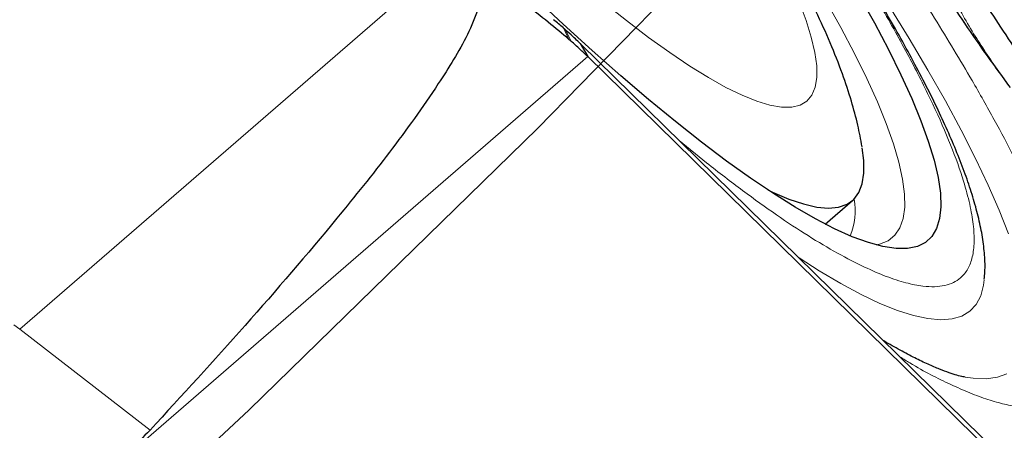
# Model space of a CAD drawing. Units: millimetres. Extents: x 23 to 413, y 5 to 289.
# Drawn here: x 347 to 351, y 111 to 113 of the extents above; entities that cross this region are included whole.
import ezdxf

# ---------------------------------------------------------------- set-up
doc = ezdxf.new("R2010")
doc.units = ezdxf.units.MM
doc.linetypes.add('CENTERX2', pattern=[20.32, 12.7, -2.54, 2.54, -2.54])
doc.layers.add('DÜNNE_LINIE', color=7, linetype='Continuous')

msp = doc.modelspace()

# ---------------------------------------------------------------- linework, layer by layer
at = {"color": 8, "linetype": 'Continuous', "lineweight": 0}
for p, q in [((348.664, 113.2285), (346.5921, 111.4332)), ((349.1787, 112.8671), (349.2055, 112.8126)), ((349.188, 112.859), (349.2158, 112.8036)), ((349.2946, 112.7308), (344.6253, 108.6847)), ((349.8598, 112.225), (349.7302, 112.3308)), ((346.5635, 111.4544), (346.5921, 111.4332)), ((346.5921, 111.4332), (347.2124, 110.9531))]:
    msp.add_line(p, q, dxfattribs=at)
at = {"color": 7, "linetype": 'Continuous', "lineweight": 30}
for p, q in [((349.2585, 112.7931), (349.2478, 112.8036)), ((349.2585, 112.7931), (349.2946, 112.7308)), ((349.264, 112.7877), (349.2585, 112.7931)), ((351.817, 110.2856), (349.264, 112.7877)), ((354.4116, 107.7158), (349.2946, 112.7308)), ((350.425, 111.9333), (350.5548, 112.0458)), ((351.0903, 111.2051), (351.0744, 111.2082))]:
    msp.add_line(p, q, dxfattribs=at)
at = {"color": 8, "linetype": 'Continuous', "lineweight": 0, "flags": 128}
for points in [[(349.3865, 114.8104), (349.4551, 114.7265), (349.6025, 114.5432), (349.7464, 114.3604), (349.8864, 114.1786), (350.0221, 113.9983), (350.1532, 113.82), (350.2793, 113.6441), (350.4002, 113.4711), (350.5153, 113.3015), (350.6245, 113.1358), (350.7275, 112.9744), (350.8239, 112.8176), (350.9136, 112.6661), (350.9962, 112.5201), (351.0715, 112.38), (351.1394, 112.2463), (351.1997, 112.1193), (351.2521, 111.9993), (351.2966, 111.8866)], [(350.6664, 111.8346), (350.683, 111.8382), (350.7234, 111.8546), (350.7556, 111.8805), (350.7797, 111.9158), (350.7954, 111.9603), (350.8028, 112.014), (350.8019, 112.0767), (350.7926, 112.1481), (350.7749, 112.228), (350.749, 112.3161), (350.7148, 112.4122), (350.6726, 112.5159), (350.6225, 112.6269), (350.5646, 112.7448), (350.4991, 112.8693), (350.4263, 112.9998)], [(349.3689, 112.9902), (349.4789, 112.9021), (349.5843, 112.8218), (349.6848, 112.7496), (349.7799, 112.6857)], [(349.7799, 112.6857), (349.8692, 112.6305), (349.9523, 112.5841), (350.029, 112.5468), (350.0989, 112.5186), (350.1617, 112.4999), (350.2171, 112.4905), (350.265, 112.4905), (350.3051, 112.5), (350.3372, 112.5189), (350.3613, 112.5471), (350.3772, 112.5845), (350.3849, 112.631), (350.3844, 112.6863), (350.3755, 112.7502), (350.3585, 112.8226), (350.3333, 112.903), (350.3, 112.9911)], [(350.3002, 111.7722), (350.396, 111.7113), (350.4987, 111.6507), (350.5953, 111.599), (350.6852, 111.5563), (350.7684, 111.5229), (350.8445, 111.4987), (350.9134, 111.4839), (350.9748, 111.4785), (351.0285, 111.4825), (351.0745, 111.4959), (351.1125, 111.5187), (351.1425, 111.5508), (351.1644, 111.5921), (351.178, 111.6425), (351.1816, 111.669)], [(351.2894, 111.2208), (351.2435, 111.2042), (351.1896, 111.1972), (351.128, 111.1996), (351.0903, 111.2051)]]:
    msp.add_lwpolyline(points, dxfattribs=at)
at = {"color": 7, "linetype": 'Continuous', "lineweight": 30, "flags": 128}
for points in [[(350.5852, 113.0233), (350.6592, 112.8908), (350.7258, 112.7645), (350.7849, 112.6446), (350.8362, 112.5316), (350.8797, 112.4258), (350.9151, 112.3276), (350.9424, 112.2372), (350.9615, 112.1551), (350.9723, 112.0813), (350.9748, 112.0162), (350.9689, 111.96), (350.9547, 111.9129), (350.9323, 111.875), (350.9016, 111.8464), (350.8629, 111.8272), (350.8162, 111.8175), (350.7617, 111.8173), (350.6995, 111.8266), (350.6299, 111.8454), (350.553, 111.8737), (350.4692, 111.9112), (350.3786, 111.958), (350.2817, 112.0139), (350.1786, 112.0786), (350.0697, 112.152), (349.9554, 112.2338), (349.8361, 112.3239), (349.712, 112.4218), (349.5837, 112.5273), (349.4515, 112.64), (349.3159, 112.7596), (349.1772, 112.8857), (349.036, 113.0179)], [(350.1508, 112.0968), (350.174, 112.0858), (350.2513, 112.0529), (350.3217, 112.0292), (350.3848, 112.0148), (350.4405, 112.0099), (350.4885, 112.0143), (350.5287, 112.0282), (350.5609, 112.0514), (350.5851, 112.0839), (350.6011, 112.1256), (350.6089, 112.1763), (350.6084, 112.2358), (350.6009, 112.2971)]]:
    msp.add_lwpolyline(points, dxfattribs=at)
at = {"color": 7, "linetype": 'Continuous', "lineweight": 30}
msp.add_arc((351.1431, 115.026), 2.9417, 228.8007, 229.0677, dxfattribs=at)
at = {"color": 8, "linetype": 'Continuous', "lineweight": 0}
msp.add_arc((350.245, 111.997), 0.3219, 338.2035, 9.9638, dxfattribs=at)
for points, knots in [([(346.6172, 117.8172), (346.6759, 117.7703), (346.7927, 117.6769), (346.9754, 117.5226), (347.1625, 117.359), (347.3545, 117.1849), (347.5513, 117.0007), (347.7565, 116.8028), (347.969, 116.5917), (348.188, 116.3679), (348.4094, 116.1353), (348.6322, 115.8948), (348.8553, 115.6474), (349.0761, 115.3959), (349.2936, 115.1415), (349.5068, 114.8854), (349.6962, 114.6516), (349.8628, 114.441), (350.0074, 114.2541), (350.148, 114.0685), (350.3237, 113.8311), (350.5275, 113.5462), (350.7491, 113.2209), (350.9493, 112.9096), (351.1073, 112.6469), (351.2304, 112.4289), (351.3242, 112.252), (351.406, 112.0858), (351.4757, 111.9304), (351.5334, 111.7857), (351.5798, 111.6494), (351.6138, 111.5231), (351.6337, 111.4091), (351.6388, 111.3097), (351.6289, 111.2257), (351.6035, 111.158), (351.5627, 111.1075), (351.507, 111.0743), (351.4363, 111.0587), (351.3587, 111.0607), (351.2787, 111.0749), (351.1998, 111.0972), (351.1139, 111.1286), (350.993, 111.1826), (350.8838, 111.2368), (350.796, 111.2918), (350.7801, 111.3018)], [0, 0, 0, 0, 0.021965, 0.043755, 0.065455, 0.087152, 0.108935, 0.13089, 0.154276, 0.177626, 0.201046, 0.224931, 0.248777, 0.272696, 0.296582, 0.320427, 0.344346, 0.361895, 0.379409, 0.396932, 0.414509, 0.447358, 0.479922, 0.512496, 0.545373, 0.567323, 0.589103, 0.610799, 0.632501, 0.654293, 0.676264, 0.69965, 0.723, 0.74642, 0.770306, 0.794151, 0.81807, 0.841956, 0.865801, 0.889721, 0.90727, 0.924783, 0.942306, 0.959883, 0.992725, 1, 1, 1, 1]), ([(346.8883, 117.3497), (346.963, 117.2896), (347.1116, 117.1699), (347.3489, 116.9636), (347.5944, 116.7394), (347.8234, 116.5199), (348.0317, 116.3131), (348.2169, 116.1238), (348.4041, 115.9271), (348.5925, 115.7237), (348.7812, 115.5145), (348.999, 115.2664), (349.2434, 114.9787), (349.4784, 114.6906), (349.6748, 114.4414), (349.8358, 114.2311), (349.9965, 114.0148), (350.155, 113.7942), (350.309, 113.5715), (350.4515, 113.3565), (350.5823, 113.1491), (350.711, 112.9338), (350.8325, 112.7154), (350.9404, 112.5006), (351.0252, 112.3064), (351.0806, 112.1504), (351.1139, 112.0267), (351.1308, 111.9302), (351.1351, 111.8462), (351.1267, 111.7752), (351.1051, 111.7179), (351.0649, 111.6682), (350.9978, 111.6356), (350.9061, 111.6331), (350.8097, 111.6521), (350.7166, 111.6825), (350.6086, 111.7289), (350.485, 111.7927), (350.3452, 111.8756), (350.1944, 111.9752), (350.0332, 112.0903), (349.9178, 112.18), (349.8598, 112.225)], [0, 0, 0, 0, 0.030154, 0.060023, 0.089876, 0.119984, 0.141459, 0.162868, 0.184307, 0.206241, 0.228104, 0.25, 0.282859, 0.315677, 0.337153, 0.358561, 0.380001, 0.404152, 0.428089, 0.451951, 0.475876, 0.5, 0.530147, 0.560013, 0.589869, 0.619984, 0.64146, 0.662869, 0.684308, 0.706242, 0.728105, 0.750001, 0.78286, 0.815678, 0.837153, 0.858562, 0.880002, 0.904132, 0.92806, 0.951921, 0.975856, 1, 1, 1, 1]), ([(351.3016, 112.5885), (351.2611, 112.6437), (351.1803, 112.7539), (351.0714, 112.9128), (350.9714, 113.0673), (350.8825, 113.2152), (350.8068, 113.354), (350.7469, 113.4793), (350.7029, 113.59), (350.676, 113.6843), (350.6666, 113.7598), (350.6735, 113.8168), (350.6949, 113.8568), (350.722, 113.8686), (350.7356, 113.8745)], [0, 0, 0, 0, 0.081315, 0.162143, 0.243373, 0.329003, 0.414196, 0.499999, 0.585629, 0.670822, 0.756625, 0.83777, 0.918599, 1, 1, 1, 1]), ([(350.7375, 113.6279), (350.7373, 113.6277), (350.737, 113.6273), (350.7457, 113.6061), (350.7691, 113.5558), (350.8131, 113.4661), (350.8715, 113.3446), (350.9421, 113.1955), (351.0264, 113.0225), (351.1308, 112.832), (351.2169, 112.7085), (351.2583, 112.6492)], [0, 0, 0, 0, 0.030439, 0.065764, 0.104579, 0.218068, 0.337508, 0.459254, 0.643665, 0.828777, 1, 1, 1, 1])]:
    msp.add_open_spline(points, degree=3, knots=knots, dxfattribs=at)
at = {"color": 7, "linetype": 'Continuous', "lineweight": 30}
for points, knots in [([(350.6001, 112.3019), (350.5936, 112.3362), (350.5798, 112.4103), (350.5485, 112.5252), (350.5055, 112.655), (350.4494, 112.7966), (350.3825, 112.9443), (350.3088, 113.0913), (350.2306, 113.2354), (350.1483, 113.378), (350.0617, 113.5205), (349.9707, 113.6637), (349.8753, 113.8078), (349.7756, 113.9531), (349.6719, 114.0996), (349.5643, 114.2469), (349.453, 114.395), (349.3384, 114.5436), (349.2207, 114.6922), (349.1003, 114.8407), (348.9774, 114.9885), (348.8525, 115.1353), (348.7258, 115.2807), (348.5977, 115.4243), (348.4686, 115.5656), (348.3388, 115.7044), (348.2086, 115.8402), (348.0784, 115.9726), (347.9485, 116.1014), (347.8191, 116.2261), (347.6905, 116.3465), (347.5628, 116.4624), (347.4362, 116.5735), (347.3105, 116.6796), (347.1857, 116.7807), (347.0613, 116.8768), (346.9367, 116.9679), (346.8104, 117.0542), (346.6801, 117.136), (346.5488, 117.2102), (346.4218, 117.2719), (346.3159, 117.3165), (346.2506, 117.3373), (346.2259, 117.3451)], [0, 0, 0, 0, 0.019261, 0.041714, 0.067695, 0.097104, 0.12701, 0.155268, 0.182099, 0.207935, 0.233081, 0.257732, 0.28202, 0.306034, 0.329838, 0.35348, 0.376997, 0.400416, 0.423761, 0.447052, 0.470304, 0.493534, 0.516753, 0.539975, 0.563209, 0.58647, 0.609771, 0.633128, 0.656562, 0.680092, 0.703747, 0.727561, 0.751577, 0.775853, 0.800467, 0.825527, 0.851194, 0.877699, 0.905396, 0.934768, 0.962426, 0.985843, 1, 1, 1, 1]), ([(351.1807, 111.6716), (351.1821, 111.6828), (351.1865, 111.7202), (351.1838, 111.7861), (351.1742, 111.8702), (351.1562, 111.9585), (351.1316, 112.0503), (351.1004, 112.1462), (351.0628, 112.2465), (351.0192, 112.3513), (350.9695, 112.4607), (350.9139, 112.5746), (350.8526, 112.693), (350.7857, 112.8157), (350.7133, 112.9424), (350.6355, 113.073), (350.5527, 113.2072), (350.4649, 113.3448), (350.3723, 113.4854), (350.2753, 113.6287), (350.174, 113.7744), (350.0688, 113.922), (349.96, 114.0711), (349.8479, 114.2213), (349.7332, 114.3718), (349.6165, 114.5218), (349.4991, 114.6697), (349.3845, 114.8115), (349.28, 114.9385), (349.1874, 115.0494), (349.087, 115.1683), (349.0149, 115.252), (348.9702, 115.3039)], [0, 0, 0, 0, 0.015346, 0.051088, 0.088, 0.124572, 0.160749, 0.196657, 0.232342, 0.267845, 0.303201, 0.338437, 0.373576, 0.408633, 0.443623, 0.478553, 0.513429, 0.548256, 0.583033, 0.617756, 0.652421, 0.687014, 0.721518, 0.755898, 0.790099, 0.824015, 0.857431, 0.88982, 0.919493, 0.943002, 0.964673, 1, 1, 1, 1]), ([(351.7696, 112.051), (351.747, 112.0901), (351.703, 112.1663), (351.6378, 112.2756), (351.5787, 112.3731), (351.528, 112.4555), (351.4817, 112.5296), (351.4258, 112.6178), (351.3524, 112.7316), (351.2631, 112.8675), (351.1766, 112.997), (351.1014, 113.1083), (351.0405, 113.1975), (350.9843, 113.2794), (350.926, 113.3629), (350.8582, 113.459), (350.7944, 113.5486), (350.7526, 113.6062), (350.7386, 113.6255)], [0, 0, 0, 0, 0.079672, 0.155048, 0.219375, 0.272668, 0.315848, 0.360713, 0.441977, 0.536019, 0.624986, 0.689833, 0.744519, 0.789066, 0.835641, 0.894038, 0.96442, 1, 1, 1, 1]), ([(351.3061, 112.5834), (351.2649, 112.6395), (351.1831, 112.7508), (351.0775, 112.9051), (350.9883, 113.0425), (350.917, 113.1596), (350.8614, 113.2573), (350.824, 113.3268), (350.8066, 113.3624), (350.8014, 113.3729)], [0, 0, 0, 0, 0.190431, 0.377215, 0.546631, 0.698681, 0.833369, 0.950694, 1, 1, 1, 1]), ([(348.7549, 113.1616), (348.7623, 113.1549), (348.7772, 113.1415), (348.7919, 113.1088), (348.7965, 113.0652), (348.7898, 113.0135), (348.7668, 112.9347), (348.7242, 112.8342), (348.6575, 112.7159), (348.5364, 112.5273), (348.3543, 112.273), (348.0458, 111.8903), (347.6672, 111.448), (347.364, 111.1181), (347.2124, 110.9531)], [0, 0, 0, 0, 0.0103153, 0.0206153, 0.0366889, 0.0564002, 0.0762009, 0.1250079, 0.1740457, 0.2230875, 0.3679813, 0.5129601, 0.7564649, 1, 1, 1, 1]), ([(349.2055, 112.8126), (349.1734, 112.8396), (349.1084, 112.8945), (348.9962, 112.9811), (348.8769, 113.0702), (348.7959, 113.1309), (348.7549, 113.1616)], [0, 0, 0, 0, 0.245886, 0.498706, 0.746449, 1, 1, 1, 1]), ([(349.1787, 112.8671), (349.1712, 112.8736), (349.1562, 112.8866), (349.1401, 112.8998), (349.1321, 112.9064)], [0, 0, 0, 0, 0.499379, 1, 1, 1, 1]), ([(349.188, 112.859), (349.1868, 112.86), (349.1846, 112.8619), (349.1815, 112.8646), (349.1796, 112.8662), (349.1787, 112.8671)], [0, 0, 0, 0, 0.388707, 0.694326, 1, 1, 1, 1]), ([(349.2478, 112.8036), (349.2401, 112.8112), (349.2213, 112.8292), (349.2003, 112.848), (349.188, 112.859)], [0, 0, 0, 0, 0.414977, 1, 1, 1, 1]), ([(349.2946, 112.7308), (349.2824, 112.7425), (349.2579, 112.7661), (349.2299, 112.7911), (349.2158, 112.8036)], [0, 0, 0, 0, 0.498417, 1, 1, 1, 1]), ([(351.0862, 111.2061), (351.0839, 111.2064), (351.0756, 111.2078), (351.0517, 111.2137), (351.0151, 111.2251), (350.969, 111.2423), (350.9145, 111.2657), (350.8519, 111.2957), (350.7812, 111.3333), (350.7304, 111.3615), (350.7018, 111.3788), (350.701, 111.3794)], [0, 0, 0, 0, 0.04839, 0.17188, 0.29977, 0.431909, 0.567974, 0.707558, 0.850225, 0.995552, 1, 1, 1, 1]), ([(347.2124, 110.9531), (347.1476, 110.8873), (347.0169, 110.7544), (346.8639, 110.639), (346.7867, 110.5808)], [0, 0, 0, 0, 0.495379, 1, 1, 1, 1])]:
    msp.add_open_spline(points, degree=3, knots=knots, dxfattribs=at)
at = {"layer": 'DÜNNE_LINIE', "color": 7, "linetype": 'CENTERX2', "lineweight": 0}
msp.add_circle((292.4883, 168.9587), 80, dxfattribs=at)

doc.saveas('drawing.dxf')
